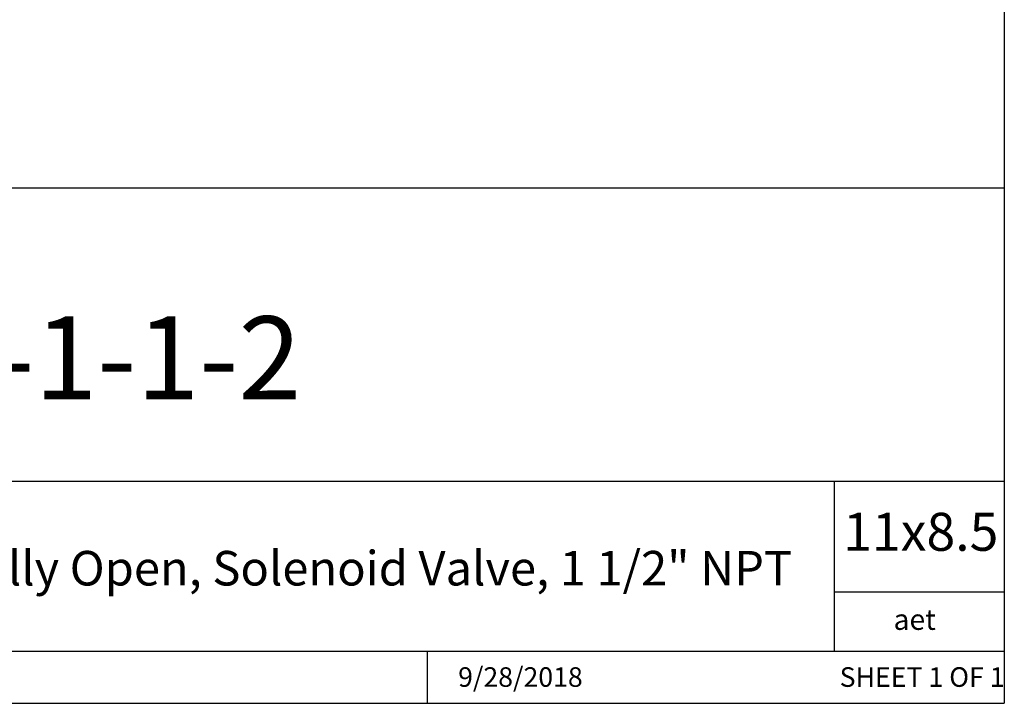
# Model space of a CAD drawing. Units: inches. Extents: x 0.2 to 10.8, y 0.2 to 8.3.
# Drawn here: x 7.8 to 10.8, y 0.2 to 2.3 of the extents above; entities that cross this region are included whole.
import ezdxf

# ---------------------------------------------------------------- set-up
doc = ezdxf.new("R2010")
doc.units = ezdxf.units.IN
doc.header["$MEASUREMENT"] = 0
doc.layers.add('TITLE_BLOCK', color=7, linetype='Continuous')
doc.styles.add('SLDTEXTSTYLE0', font='TXT', dxfattribs={"width": 0.75})
doc.styles.add('SLDTEXTSTYLE1', font='TXT', dxfattribs={"width": 0.6875})

msp = doc.modelspace()

# ---------------------------------------------------------------- linework, layer by layer
at = {"layer": 'TITLE_BLOCK'}
for p, q in [((10.8031, 8.3031), (10.8031, 0.1969)), ((2.8652, 1.7505), (10.8031, 1.7505)), ((4.2588, 0.8661), (10.8031, 0.8661)), ((10.291, 0.354), (10.291, 0.8661)), ((10.8031, 0.5314), (10.291, 0.5314)), ((2.8653, 0.354), (10.8031, 0.354)), ((9.0627, 0.1968), (9.0627, 0.354)), ((0.1969, 0.1969), (10.8031, 0.1969))]:
    msp.add_line(p, q, dxfattribs=at)

# ---------------------------------------------------------------- texts
at = {"layer": 'TITLE_BLOCK', "color": 7}
for s, insert, char_height, attachment_point, style in [('2RO400-1-1-2', (7.6074, 1.3632), 0.25, 2, 'SLDTEXTSTYLE0'), ('11x8.5', (10.317, 0.771), 0.11458, 1, 'SLDTEXTSTYLE0'), ('9/28/2018', (9.3435, 0.3054), 0.059, 2, 'SLDTEXTSTYLE0'), ('SHEET 1 OF 1', (10.3064, 0.3054), 0.059055, 1, 'SLDTEXTSTYLE1')]:
    msp.add_mtext(s, dxfattribs=dict(at, insert=insert, char_height=char_height, attachment_point=attachment_point, style=style))
at = {"layer": 'TITLE_BLOCK', "attachment_point": 2, "style": 'SLDTEXTSTYLE0'}
for s, insert, char_height in [('Brass, Two-Way, Pilot-Operated Diaphragm, Normally Open, Solenoid Valve, 1 1/2" NPT', (7.2799, 0.656), 0.104167), ('aet', (10.5328, 0.4806), 0.0625)]:
    msp.add_mtext(s, dxfattribs=dict(at, insert=insert, char_height=char_height))

doc.saveas('drawing.dxf')
